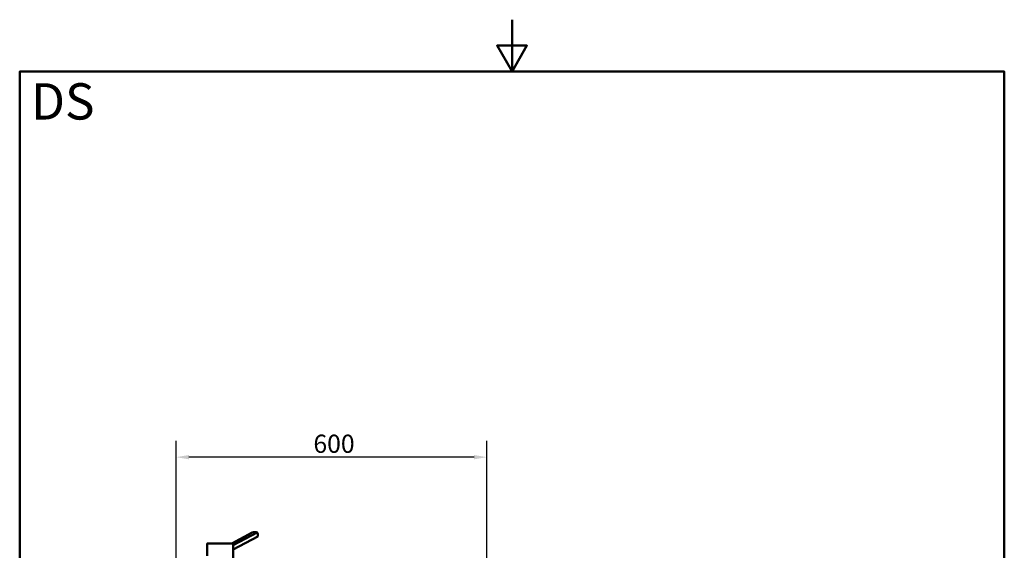
# Model space of a CAD drawing. Units: millimetres. Extents: x 0 to 2100, y 0 to 2970.
# Drawn here: x 100 to 2000, y 1947 to 2970 of the extents above; entities that cross this region are included whole.
import ezdxf

# ---------------------------------------------------------------- set-up
doc = ezdxf.new("R2010")
doc.units = ezdxf.units.MM
doc.header["$LTSCALE"] = 10
for name, color, linetype, lineweight in [('Dimensions(ISO)', 7, 'Continuous', 25), ('Sketch Geometry(ISO)', 7, 'Continuous', 50), ('Symbols(ISO)', 7, 'Continuous', 25), ('Visible Edges(ISO)', 7, 'Continuous', 50), ('Visible Tangent Edges(ISO)', 7, 'Continuous', 25)]:
    doc.layers.add(name, color=color, linetype=linetype, lineweight=lineweight)
doc.styles.add('Text_3.5mm', font='arial.ttf', dxfattribs={"width": 0.9})
doc.styles.add('Text_5.0mm', font='arial.ttf', dxfattribs={"width": 0.9})
doc.dimstyles.new('KS-STANDARD', dxfattribs={"dimscale": 10, "dimtxt": 3.5, "dimasz": 2.5, "dimexe": 3.175, "dimexo": 0, "dimgap": 0.8, "dimtad": 1, "dimdec": 1, "dimrnd": 1e-08, "dimtxsty": 'Text_3.5mm', "dimcen": 0.09, "dimdle": 10, "dimclrd": 7, "dimclre": 7, "dimclrt": 7, "dimadec": 0, "dimazin": 2, "dimtfac": 0.714286, "dimtdec": 4, "dimtmove": 0, "dimatfit": 3, "dimfxl": 1, "dimtolj": 1, "dimlwd": 25, "dimlwe": 25, "dimarcsym": 0})

# ---------------------------------------------------------------- blocks, each defined once
blk = doc.blocks.new('*D5')
at = {"layer": 'Defpoints', "color": 0, "linetype": 'Continuous', "transparency": 16777216}
for p in [(401.7, 2126.2), (401.7, 1747), (1001.7, 1747)]:
    blk.add_point(p, dxfattribs=at)
at = {"layer": 'Dimensions(ISO)', "color": 7, "linetype": 'Continuous', "lineweight": 25, "transparency": 16777216}
for p, q in [((401.7, 1747), (401.7, 2157.9)), ((1001.7, 1747), (1001.7, 2157.9)), ((976.7, 2126.2), (426.7, 2126.2))]:
    blk.add_line(p, q, dxfattribs=at)
at = {"layer": 'Dimensions(ISO)', "color": 7, "linetype": 'Continuous', "transparency": 16777216}
for points in [[(426.7, 2130.4), (426.7, 2122), (401.7, 2126.2)], [(976.7, 2130.4), (976.7, 2122), (1001.7, 2126.2)]]:
    blk.add_solid(points, dxfattribs=at)
at = {"layer": 'Dimensions(ISO)', "color": 7, "linetype": 'Continuous', "lineweight": 25, "transparency": 16777216, "insert": (666.8, 2152.1), "char_height": 35, "attachment_point": 4, "style": 'Text_3.5mm'}
blk.add_mtext('\\A1;600', dxfattribs=at)
blk = doc.blocks.new('Borders Default Border')
at = {"layer": 'Sketch Geometry(ISO)', "flags": 128}
for points in [[(105, 297), (105, 287), (102.11, 292), (107.89, 292), (105, 287)], [(10, 10), (10, 287), (200, 287), (200, 10), (10, 10)]]:
    blk.add_lwpolyline(points, dxfattribs=at)

msp = doc.modelspace()

# ---------------------------------------------------------------- linework, layer by layer
at = {"layer": 'Visible Edges(ISO)'}
for p, q in [((548.74, 1981.1), (509.31, 1959.97)), ((558.23, 1981.1), (511.89, 1956.27)), ((461.89, 1936.23), (461.89, 1959.47)), ((462.39, 1959.97), (511.39, 1959.97)), ((559.26, 1973.37), (511.89, 1947.98)), ((511.89, 1930.47), (511.89, 1959.47))]:
    msp.add_line(p, q, dxfattribs=at)
for centre, start, end in [((462.39, 1959.47), 90, 180), ((511.39, 1959.47), 0, 90)]:
    msp.add_arc(centre, 0.5, start, end, dxfattribs=at)
msp.add_ellipse((545.2, 1976.66), major_axis=(-17.84, -2.39), ratio=0.2241439, start_param=3.8644565, end_param=4.4828432, dxfattribs=at)
msp.add_open_spline([(559.26, 1973.37), (559.43, 1973.76), (559.55, 1974.19), (559.76, 1975.42), (559.76, 1976.28), (559.65, 1977.11), (559.54, 1977.94), (559.3, 1978.84), (558.75, 1980.18), (558.5, 1980.66), (558.23, 1981.1)], degree=3, knots=[-0.41237498, -0.41237498, -0.41237498, -0.41237498, -0.25836978, -0.25836978, 0, 0, 0, 0.25836978, 0.25836978, 0.41237498, 0.41237498, 0.41237498, 0.41237498], dxfattribs=at)
at = {"layer": 'Visible Tangent Edges(ISO)'}
msp.add_line((511.89, 1959.47), (461.89, 1959.47), dxfattribs=at)

# ---------------------------------------------------------------- block references
at = {"xscale": 10, "yscale": 10, "zscale": 10}
msp.add_blockref('Borders Default Border', (0, 0), dxfattribs=at)

# ---------------------------------------------------------------- texts
at = {"layer": 'Symbols(ISO)', "color": 7, "insert": (121.74, 2812.41), "char_height": 70, "width": 122.2332, "attachment_point": 4, "style": 'Text_5.0mm'}
msp.add_mtext('\\fArial|b1|i0;{\\H70.0000;DS}', dxfattribs=at)

# ---------------------------------------------------------------- dimensions: what is measured, and where the dimension line sits
at = {"layer": 'Dimensions(ISO)', "color": 7, "linetype": 'Continuous', "lineweight": 25}
dim = msp.add_linear_dim(base=(401.65, 2126.19), p1=(1001.65, 1746.97), p2=(401.65, 1746.97), dimstyle='KS-STANDARD', override={"dimgap": 0.8, "dimdec": 1, "dimtol": 0, "dimlim": 0, "dimtp": 0, "dimtm": 0, "dimtdec": 4, "dimtofl": 0, "dimatfit": 1}, dxfattribs=at)
dim.commit()
dim.dimension.update_dxf_attribs({"geometry": '*D5', "text_midpoint": (701.65, 2126.19), "dimtype": 160})

doc.saveas('drawing.dxf')
